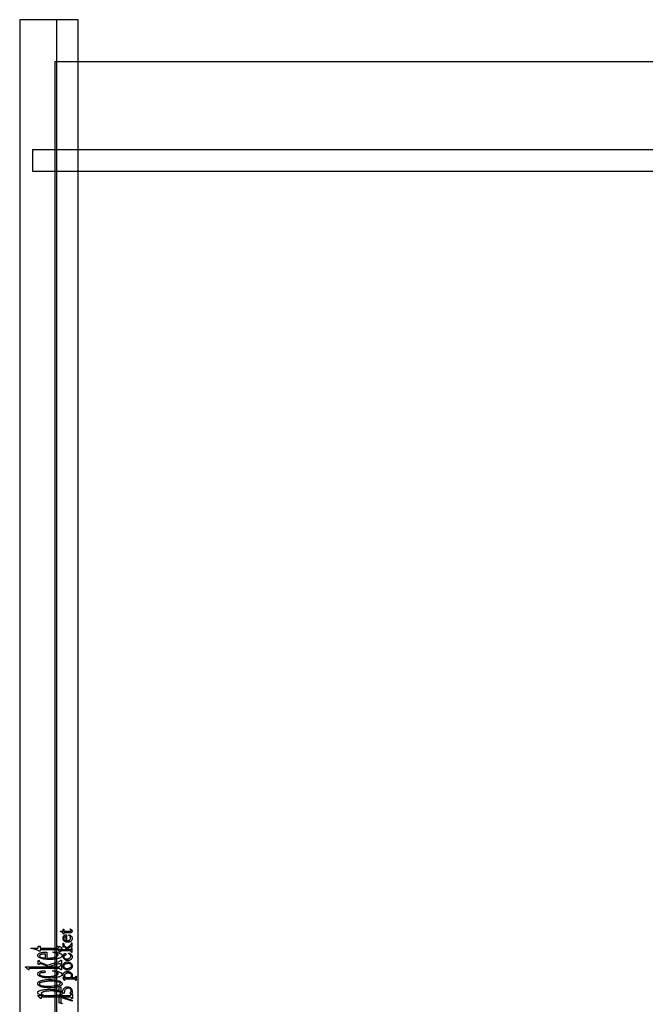
# Model space of a CAD drawing. Extents: x 0 to 171, y 0 to 83.
# Drawn here: x 7 to 14, y 50 to 61 of the extents above; entities that cross this region are included whole.
import ezdxf

# ---------------------------------------------------------------- set-up
doc = ezdxf.new("R2010")
doc.units = 0
doc.layers.add('LAYER_1', color=18, linetype='CONTINUOUS')

msp = doc.modelspace()

# ---------------------------------------------------------------- linework, layer by layer
at = {"layer": 'LAYER_1'}
for points in [[(7.12, 39.262), (7.788, 39.262), (7.788, 61.399), (7.12, 61.399)], [(7.538, 39.668), (7.788, 39.668), (7.788, 61.399), (7.538, 61.399)], [(7.519, 39.669), (35.019, 39.669), (35.019, 60.919), (7.519, 60.919)], [(7.269, 59.919), (35.269, 59.919), (35.269, 59.669), (7.269, 59.669)], [(7.585, 51.014), (7.617, 51.014), (7.617, 51.037), (7.625, 51.037), (7.625, 51.014), (7.689, 51.014), (7.693, 51.014), (7.697, 51.014), (7.7, 51.015), (7.702, 51.017), (7.703, 51.018), (7.704, 51.02), (7.705, 51.022), (7.705, 51.024), (7.704, 51.027), (7.703, 51.03), (7.702, 51.032), (7.7, 51.033), (7.696, 51.036), (7.696, 51.04), (7.701, 51.038), (7.706, 51.035), (7.709, 51.032), (7.712, 51.029), (7.714, 51.026), (7.716, 51.022), (7.717, 51.019), (7.717, 51.015), (7.717, 51.013), (7.717, 51.01), (7.716, 51.008), (7.715, 51.005), (7.713, 51.003), (7.711, 51.001), (7.709, 51), (7.707, 50.998), (7.704, 50.997), (7.7, 50.997), (7.696, 50.996), (7.691, 50.996), (7.625, 50.996), (7.625, 50.98), (7.621, 50.98), (7.62, 50.983), (7.618, 50.986), (7.616, 50.989), (7.613, 50.993), (7.61, 50.996), (7.607, 50.998), (7.6, 51.004), (7.594, 51.007), (7.585, 51.01)], [(7.654, 50.904), (7.66, 50.904), (7.665, 50.905), (7.67, 50.905), (7.674, 50.907), (7.678, 50.908), (7.682, 50.91), (7.686, 50.912), (7.689, 50.915), (7.692, 50.917), (7.694, 50.92), (7.696, 50.923), (7.698, 50.926), (7.7, 50.93), (7.701, 50.933), (7.701, 50.936), (7.701, 50.94), (7.701, 50.945), (7.7, 50.949), (7.698, 50.953), (7.696, 50.957), (7.693, 50.96), (7.689, 50.963), (7.684, 50.966), (7.678, 50.969), (7.68, 50.972), (7.687, 50.97), (7.694, 50.968), (7.701, 50.964), (7.707, 50.959), (7.71, 50.956), (7.712, 50.953), (7.714, 50.95), (7.716, 50.947), (7.717, 50.943), (7.718, 50.94), (7.719, 50.936), (7.719, 50.932), (7.719, 50.927), (7.718, 50.923), (7.717, 50.919), (7.715, 50.915), (7.713, 50.912), (7.711, 50.908), (7.708, 50.905), (7.705, 50.901), (7.701, 50.898), (7.698, 50.896), (7.693, 50.894), (7.689, 50.892), (7.684, 50.891), (7.679, 50.89), (7.674, 50.889), (7.668, 50.889), (7.662, 50.889), (7.656, 50.89), (7.651, 50.891), (7.645, 50.892), (7.641, 50.894), (7.636, 50.896), (7.632, 50.899), (7.629, 50.902), (7.625, 50.905), (7.622, 50.909), (7.62, 50.912), (7.618, 50.916), (7.616, 50.92), (7.615, 50.925), (7.615, 50.929), (7.614, 50.934), (7.615, 50.938), (7.615, 50.942), (7.616, 50.946), (7.617, 50.949), (7.619, 50.953), (7.621, 50.956), (7.623, 50.959), (7.625, 50.961), (7.628, 50.964), (7.631, 50.966), (7.635, 50.968), (7.638, 50.969), (7.642, 50.971), (7.646, 50.971), (7.65, 50.972), (7.654, 50.972)], [(7.648, 50.904), (7.648, 50.95), (7.64, 50.949), (7.637, 50.948), (7.635, 50.947), (7.632, 50.946), (7.63, 50.944), (7.627, 50.942), (7.625, 50.939), (7.624, 50.937), (7.623, 50.934), (7.622, 50.931), (7.622, 50.928), (7.622, 50.924), (7.624, 50.92), (7.626, 50.916), (7.629, 50.912), (7.633, 50.909), (7.637, 50.907), (7.642, 50.905)], [(7.246, 50.82), (7.332, 50.82), (7.332, 50.843), (7.352, 50.843), (7.352, 50.82), (7.523, 50.82), (7.535, 50.82), (7.544, 50.82), (7.552, 50.821), (7.557, 50.822), (7.561, 50.824), (7.564, 50.826), (7.566, 50.827), (7.566, 50.83), (7.566, 50.831), (7.565, 50.833), (7.563, 50.835), (7.56, 50.837), (7.557, 50.838), (7.553, 50.84), (7.548, 50.841), (7.543, 50.842), (7.543, 50.846), (7.556, 50.844), (7.568, 50.841), (7.577, 50.839), (7.585, 50.835), (7.592, 50.832), (7.596, 50.828), (7.598, 50.826), (7.599, 50.824), (7.599, 50.823), (7.6, 50.821), (7.599, 50.818), (7.598, 50.816), (7.596, 50.813), (7.592, 50.811), (7.588, 50.809), (7.583, 50.807), (7.578, 50.805), (7.571, 50.804), (7.564, 50.803), (7.554, 50.802), (7.543, 50.802), (7.529, 50.801), (7.352, 50.801), (7.352, 50.786), (7.343, 50.786), (7.339, 50.789), (7.334, 50.792), (7.328, 50.795), (7.321, 50.798), (7.314, 50.801), (7.305, 50.804), (7.296, 50.807), (7.286, 50.809), (7.27, 50.812), (7.246, 50.816)], [(7.563, 50.806), (7.661, 50.806), (7.638, 50.832), (7.632, 50.838), (7.629, 50.841), (7.628, 50.841), (7.626, 50.842), (7.624, 50.841), (7.623, 50.84), (7.621, 50.838), (7.621, 50.834), (7.617, 50.834), (7.617, 50.877), (7.621, 50.877), (7.621, 50.873), (7.622, 50.869), (7.622, 50.865), (7.624, 50.862), (7.625, 50.859), (7.627, 50.856), (7.632, 50.849), (7.656, 50.824), (7.688, 50.849), (7.698, 50.858), (7.704, 50.863), (7.709, 50.868), (7.71, 50.871), (7.711, 50.873), (7.712, 50.876), (7.712, 50.882), (7.716, 50.882), (7.716, 50.834), (7.712, 50.834), (7.712, 50.837), (7.711, 50.84), (7.709, 50.841), (7.708, 50.841), (7.706, 50.841), (7.704, 50.84), (7.7, 50.837), (7.661, 50.806), (7.694, 50.806), (7.702, 50.807), (7.704, 50.807), (7.706, 50.808), (7.709, 50.809), (7.711, 50.812), (7.711, 50.813), (7.712, 50.816), (7.712, 50.822), (7.716, 50.822), (7.716, 50.772), (7.712, 50.772), (7.712, 50.779), (7.711, 50.781), (7.71, 50.784), (7.709, 50.786), (7.707, 50.787), (7.704, 50.788), (7.702, 50.788), (7.694, 50.789), (7.605, 50.789), (7.591, 50.788), (7.584, 50.788), (7.58, 50.787), (7.578, 50.785), (7.577, 50.783), (7.577, 50.781), (7.577, 50.778), (7.579, 50.774), (7.575, 50.772), (7.563, 50.802)], [(7.431, 50.708), (7.446, 50.708), (7.459, 50.708), (7.472, 50.709), (7.484, 50.71), (7.495, 50.712), (7.505, 50.714), (7.515, 50.716), (7.523, 50.719), (7.531, 50.721), (7.538, 50.724), (7.544, 50.727), (7.548, 50.73), (7.552, 50.734), (7.554, 50.737), (7.556, 50.741), (7.557, 50.744), (7.556, 50.747), (7.556, 50.749), (7.555, 50.751), (7.553, 50.754), (7.551, 50.756), (7.549, 50.758), (7.546, 50.76), (7.542, 50.761), (7.538, 50.763), (7.534, 50.765), (7.523, 50.768), (7.51, 50.771), (7.494, 50.774), (7.499, 50.777), (7.519, 50.775), (7.528, 50.774), (7.537, 50.773), (7.546, 50.771), (7.554, 50.769), (7.563, 50.766), (7.571, 50.764), (7.579, 50.761), (7.585, 50.758), (7.591, 50.755), (7.595, 50.751), (7.599, 50.748), (7.601, 50.744), (7.603, 50.74), (7.603, 50.736), (7.603, 50.732), (7.601, 50.727), (7.598, 50.723), (7.594, 50.719), (7.589, 50.715), (7.583, 50.712), (7.575, 50.708), (7.566, 50.705), (7.557, 50.702), (7.546, 50.699), (7.535, 50.697), (7.523, 50.695), (7.51, 50.694), (7.497, 50.693), (7.482, 50.692), (7.467, 50.692), (7.451, 50.692), (7.435, 50.693), (7.421, 50.694), (7.407, 50.695), (7.394, 50.697), (7.383, 50.7), (7.372, 50.702), (7.362, 50.705), (7.353, 50.709), (7.345, 50.712), (7.339, 50.716), (7.334, 50.72), (7.329, 50.724), (7.327, 50.729), (7.325, 50.734), (7.324, 50.738), (7.325, 50.743), (7.326, 50.747), (7.328, 50.75), (7.331, 50.754), (7.336, 50.757), (7.341, 50.76), (7.346, 50.763), (7.353, 50.766), (7.361, 50.769), (7.369, 50.771), (7.378, 50.773), (7.387, 50.774), (7.397, 50.776), (7.408, 50.776), (7.419, 50.777), (7.431, 50.777)], [(7.415, 50.708), (7.415, 50.754), (7.393, 50.753), (7.385, 50.753), (7.379, 50.752), (7.371, 50.75), (7.365, 50.748), (7.359, 50.746), (7.354, 50.744), (7.35, 50.741), (7.347, 50.738), (7.345, 50.735), (7.345, 50.732), (7.345, 50.73), (7.346, 50.728), (7.347, 50.726), (7.349, 50.724), (7.352, 50.722), (7.355, 50.72), (7.363, 50.716), (7.368, 50.714), (7.373, 50.713), (7.385, 50.71), (7.399, 50.709)], [(7.678, 50.763), (7.683, 50.762), (7.688, 50.761), (7.692, 50.759), (7.696, 50.757), (7.699, 50.755), (7.703, 50.753), (7.706, 50.75), (7.708, 50.748), (7.711, 50.745), (7.713, 50.742), (7.715, 50.739), (7.716, 50.735), (7.717, 50.732), (7.718, 50.729), (7.719, 50.725), (7.719, 50.722), (7.719, 50.718), (7.718, 50.714), (7.717, 50.71), (7.715, 50.706), (7.713, 50.703), (7.711, 50.699), (7.708, 50.696), (7.705, 50.693), (7.701, 50.69), (7.697, 50.687), (7.693, 50.685), (7.688, 50.683), (7.683, 50.682), (7.678, 50.681), (7.673, 50.68), (7.667, 50.68), (7.661, 50.68), (7.656, 50.681), (7.651, 50.682), (7.646, 50.684), (7.641, 50.686), (7.637, 50.688), (7.633, 50.691), (7.629, 50.694), (7.626, 50.698), (7.623, 50.701), (7.62, 50.705), (7.618, 50.709), (7.617, 50.714), (7.615, 50.718), (7.615, 50.722), (7.614, 50.727), (7.615, 50.734), (7.616, 50.74), (7.619, 50.746), (7.622, 50.751), (7.626, 50.755), (7.63, 50.758), (7.634, 50.76), (7.638, 50.76), (7.64, 50.76), (7.642, 50.76), (7.643, 50.759), (7.645, 50.758), (7.646, 50.756), (7.647, 50.755), (7.647, 50.753), (7.647, 50.75), (7.647, 50.747), (7.646, 50.745), (7.645, 50.743), (7.643, 50.741), (7.642, 50.74), (7.64, 50.739), (7.635, 50.738), (7.632, 50.738), (7.629, 50.737), (7.627, 50.736), (7.625, 50.734), (7.623, 50.732), (7.622, 50.73), (7.622, 50.727), (7.622, 50.724), (7.622, 50.719), (7.624, 50.714), (7.626, 50.71), (7.63, 50.706), (7.632, 50.704), (7.635, 50.703), (7.638, 50.701), (7.642, 50.7), (7.645, 50.699), (7.649, 50.698), (7.657, 50.698), (7.666, 50.698), (7.674, 50.7), (7.682, 50.703), (7.689, 50.706), (7.692, 50.709), (7.695, 50.711), (7.697, 50.714), (7.699, 50.717), (7.7, 50.72), (7.701, 50.723), (7.702, 50.726), (7.702, 50.73), (7.702, 50.735), (7.7, 50.74), (7.698, 50.744), (7.695, 50.749), (7.692, 50.752), (7.688, 50.754), (7.683, 50.757), (7.677, 50.76)], [(7.187, 50.608), (7.449, 50.608), (7.388, 50.634), (7.372, 50.64), (7.363, 50.643), (7.36, 50.644), (7.356, 50.644), (7.351, 50.644), (7.346, 50.642), (7.344, 50.641), (7.343, 50.64), (7.342, 50.638), (7.341, 50.636), (7.332, 50.636), (7.332, 50.68), (7.341, 50.68), (7.342, 50.676), (7.343, 50.672), (7.346, 50.668), (7.349, 50.665), (7.353, 50.662), (7.358, 50.659), (7.364, 50.655), (7.372, 50.652), (7.434, 50.626), (7.52, 50.652), (7.549, 50.661), (7.565, 50.666), (7.571, 50.669), (7.576, 50.671), (7.58, 50.674), (7.582, 50.676), (7.583, 50.677), (7.584, 50.679), (7.585, 50.682), (7.585, 50.685), (7.595, 50.685), (7.595, 50.636), (7.585, 50.636), (7.585, 50.638), (7.584, 50.64), (7.583, 50.641), (7.582, 50.642), (7.578, 50.643), (7.573, 50.644), (7.569, 50.643), (7.565, 50.642), (7.552, 50.639), (7.449, 50.608), (7.536, 50.608), (7.557, 50.609), (7.565, 50.609), (7.57, 50.61), (7.577, 50.611), (7.579, 50.612), (7.581, 50.614), (7.583, 50.615), (7.584, 50.618), (7.585, 50.621), (7.585, 50.625), (7.595, 50.625), (7.595, 50.574), (7.585, 50.574), (7.585, 50.577), (7.584, 50.58), (7.582, 50.583), (7.58, 50.585), (7.578, 50.586), (7.576, 50.587), (7.57, 50.589), (7.565, 50.589), (7.557, 50.59), (7.538, 50.59), (7.298, 50.59), (7.261, 50.59), (7.242, 50.589), (7.234, 50.588), (7.23, 50.588), (7.228, 50.587), (7.226, 50.586), (7.225, 50.585), (7.224, 50.584), (7.224, 50.582), (7.225, 50.581), (7.225, 50.579), (7.229, 50.575), (7.219, 50.574), (7.187, 50.603)], [(7.614, 50.618), (7.615, 50.623), (7.616, 50.628), (7.617, 50.633), (7.619, 50.638), (7.621, 50.642), (7.624, 50.646), (7.627, 50.65), (7.631, 50.654), (7.635, 50.656), (7.639, 50.659), (7.643, 50.661), (7.647, 50.662), (7.651, 50.663), (7.656, 50.664), (7.66, 50.665), (7.665, 50.665), (7.671, 50.665), (7.678, 50.664), (7.685, 50.662), (7.692, 50.659), (7.698, 50.655), (7.703, 50.651), (7.708, 50.647), (7.712, 50.641), (7.715, 50.636), (7.717, 50.63), (7.718, 50.623), (7.719, 50.616), (7.719, 50.611), (7.718, 50.606), (7.716, 50.601), (7.714, 50.597), (7.712, 50.592), (7.709, 50.588), (7.705, 50.585), (7.701, 50.581), (7.697, 50.579), (7.693, 50.576), (7.689, 50.574), (7.685, 50.573), (7.681, 50.572), (7.677, 50.571), (7.672, 50.57), (7.668, 50.57), (7.661, 50.57), (7.654, 50.572), (7.647, 50.574), (7.641, 50.577), (7.634, 50.58), (7.629, 50.585), (7.625, 50.589), (7.621, 50.594), (7.618, 50.6), (7.616, 50.606), (7.615, 50.612)], [(7.621, 50.614), (7.622, 50.611), (7.622, 50.609), (7.623, 50.606), (7.625, 50.603), (7.627, 50.6), (7.63, 50.598), (7.633, 50.596), (7.637, 50.594), (7.641, 50.592), (7.646, 50.591), (7.652, 50.59), (7.659, 50.59), (7.669, 50.591), (7.679, 50.592), (7.683, 50.593), (7.687, 50.595), (7.692, 50.597), (7.696, 50.599), (7.699, 50.601), (7.702, 50.603), (7.705, 50.606), (7.707, 50.608), (7.709, 50.611), (7.71, 50.614), (7.711, 50.618), (7.711, 50.621), (7.711, 50.626), (7.709, 50.631), (7.706, 50.635), (7.703, 50.638), (7.7, 50.64), (7.698, 50.641), (7.694, 50.642), (7.691, 50.643), (7.683, 50.645), (7.673, 50.645), (7.667, 50.645), (7.661, 50.644), (7.655, 50.644), (7.65, 50.642), (7.645, 50.641), (7.64, 50.639), (7.636, 50.636), (7.632, 50.634), (7.629, 50.632), (7.627, 50.63), (7.625, 50.627), (7.624, 50.625), (7.623, 50.623), (7.622, 50.62), (7.622, 50.617)], [(7.495, 50.564), (7.508, 50.563), (7.52, 50.562), (7.531, 50.56), (7.541, 50.558), (7.551, 50.556), (7.56, 50.554), (7.568, 50.551), (7.575, 50.548), (7.582, 50.545), (7.588, 50.542), (7.592, 50.539), (7.596, 50.536), (7.599, 50.533), (7.602, 50.529), (7.603, 50.526), (7.603, 50.522), (7.603, 50.518), (7.601, 50.514), (7.598, 50.51), (7.594, 50.506), (7.589, 50.503), (7.582, 50.499), (7.575, 50.496), (7.566, 50.492), (7.556, 50.489), (7.545, 50.487), (7.534, 50.485), (7.522, 50.483), (7.508, 50.482), (7.494, 50.481), (7.48, 50.48), (7.464, 50.48), (7.449, 50.48), (7.435, 50.481), (7.421, 50.482), (7.408, 50.483), (7.396, 50.485), (7.384, 50.488), (7.373, 50.491), (7.363, 50.494), (7.354, 50.497), (7.346, 50.501), (7.34, 50.505), (7.334, 50.509), (7.33, 50.514), (7.327, 50.518), (7.325, 50.523), (7.325, 50.525), (7.324, 50.528), (7.325, 50.531), (7.326, 50.535), (7.327, 50.538), (7.33, 50.541), (7.332, 50.544), (7.336, 50.547), (7.34, 50.549), (7.345, 50.552), (7.355, 50.556), (7.361, 50.558), (7.366, 50.559), (7.371, 50.56), (7.377, 50.561), (7.382, 50.561), (7.388, 50.561), (7.393, 50.561), (7.398, 50.561), (7.402, 50.56), (7.405, 50.559), (7.408, 50.557), (7.41, 50.556), (7.412, 50.554), (7.412, 50.551), (7.412, 50.55), (7.411, 50.548), (7.411, 50.547), (7.409, 50.546), (7.406, 50.543), (7.401, 50.542), (7.397, 50.541), (7.392, 50.54), (7.378, 50.539), (7.37, 50.539), (7.363, 50.538), (7.357, 50.536), (7.352, 50.535), (7.349, 50.533), (7.346, 50.53), (7.344, 50.527), (7.344, 50.524), (7.344, 50.521), (7.345, 50.519), (7.347, 50.516), (7.349, 50.514), (7.352, 50.512), (7.356, 50.51), (7.36, 50.508), (7.365, 50.506), (7.372, 50.504), (7.38, 50.502), (7.389, 50.501), (7.398, 50.5), (7.407, 50.499), (7.417, 50.498), (7.439, 50.497), (7.462, 50.498), (7.473, 50.499), (7.484, 50.5), (7.494, 50.501), (7.504, 50.502), (7.513, 50.504), (7.523, 50.506), (7.531, 50.509), (7.538, 50.511), (7.545, 50.514), (7.55, 50.517), (7.554, 50.52), (7.556, 50.523), (7.558, 50.526), (7.559, 50.53), (7.558, 50.533), (7.557, 50.535), (7.556, 50.538), (7.554, 50.54), (7.551, 50.543), (7.548, 50.545), (7.544, 50.547), (7.539, 50.549), (7.531, 50.552), (7.521, 50.555), (7.507, 50.558), (7.491, 50.561)], [(7.627, 50.452), (7.615, 50.483), (7.615, 50.487), (7.638, 50.487), (7.632, 50.491), (7.627, 50.494), (7.623, 50.498), (7.62, 50.502), (7.617, 50.506), (7.616, 50.51), (7.615, 50.514), (7.614, 50.518), (7.615, 50.522), (7.615, 50.525), (7.616, 50.529), (7.617, 50.532), (7.619, 50.535), (7.621, 50.538), (7.623, 50.54), (7.626, 50.543), (7.63, 50.546), (7.634, 50.548), (7.638, 50.55), (7.642, 50.552), (7.647, 50.553), (7.652, 50.554), (7.658, 50.555), (7.663, 50.555), (7.669, 50.555), (7.675, 50.554), (7.681, 50.553), (7.686, 50.551), (7.691, 50.549), (7.696, 50.547), (7.701, 50.544), (7.705, 50.54), (7.708, 50.537), (7.711, 50.534), (7.714, 50.531), (7.715, 50.527), (7.717, 50.523), (7.718, 50.519), (7.719, 50.515), (7.719, 50.51), (7.719, 50.506), (7.718, 50.503), (7.718, 50.499), (7.717, 50.496), (7.714, 50.492), (7.71, 50.487), (7.74, 50.487), (7.748, 50.487), (7.751, 50.487), (7.753, 50.488), (7.755, 50.49), (7.757, 50.492), (7.758, 50.494), (7.759, 50.497), (7.759, 50.503), (7.763, 50.503), (7.763, 50.452), (7.759, 50.452), (7.759, 50.454), (7.759, 50.457), (7.758, 50.46), (7.758, 50.462), (7.757, 50.465), (7.755, 50.466), (7.753, 50.468), (7.751, 50.468), (7.748, 50.469), (7.74, 50.469), (7.646, 50.469), (7.639, 50.469), (7.634, 50.468), (7.632, 50.467), (7.63, 50.465), (7.629, 50.463), (7.629, 50.46), (7.629, 50.457), (7.631, 50.454)], [(7.644, 50.487), (7.681, 50.487), (7.691, 50.487), (7.697, 50.488), (7.7, 50.489), (7.703, 50.49), (7.705, 50.492), (7.708, 50.495), (7.71, 50.498), (7.711, 50.502), (7.712, 50.506), (7.712, 50.51), (7.712, 50.515), (7.71, 50.52), (7.708, 50.524), (7.704, 50.527), (7.701, 50.529), (7.698, 50.531), (7.695, 50.533), (7.691, 50.534), (7.687, 50.535), (7.683, 50.535), (7.673, 50.536), (7.668, 50.536), (7.663, 50.535), (7.658, 50.535), (7.653, 50.533), (7.649, 50.532), (7.645, 50.53), (7.642, 50.528), (7.638, 50.526), (7.635, 50.522), (7.632, 50.519), (7.631, 50.514), (7.63, 50.51), (7.63, 50.507), (7.631, 50.505), (7.632, 50.502), (7.633, 50.5), (7.634, 50.497), (7.637, 50.494)], [(7.324, 50.416), (7.325, 50.419), (7.325, 50.422), (7.326, 50.424), (7.327, 50.427), (7.329, 50.429), (7.331, 50.432), (7.336, 50.437), (7.342, 50.441), (7.35, 50.445), (7.359, 50.449), (7.37, 50.453), (7.38, 50.455), (7.39, 50.458), (7.401, 50.46), (7.412, 50.461), (7.423, 50.463), (7.434, 50.464), (7.447, 50.464), (7.459, 50.464), (7.477, 50.464), (7.494, 50.463), (7.512, 50.461), (7.53, 50.458), (7.547, 50.454), (7.562, 50.45), (7.569, 50.448), (7.575, 50.445), (7.58, 50.443), (7.585, 50.44), (7.589, 50.437), (7.593, 50.434), (7.596, 50.431), (7.599, 50.428), (7.601, 50.425), (7.602, 50.422), (7.603, 50.418), (7.603, 50.415), (7.603, 50.412), (7.603, 50.409), (7.602, 50.407), (7.6, 50.404), (7.599, 50.402), (7.597, 50.399), (7.594, 50.397), (7.592, 50.394), (7.585, 50.39), (7.577, 50.386), (7.567, 50.382), (7.556, 50.379), (7.546, 50.376), (7.535, 50.374), (7.525, 50.372), (7.514, 50.37), (7.502, 50.369), (7.491, 50.368), (7.479, 50.368), (7.466, 50.367), (7.448, 50.368), (7.43, 50.369), (7.412, 50.371), (7.394, 50.374), (7.378, 50.378), (7.363, 50.382), (7.357, 50.385), (7.351, 50.387), (7.346, 50.39), (7.342, 50.392), (7.338, 50.395), (7.334, 50.398), (7.331, 50.401), (7.329, 50.404), (7.327, 50.407), (7.326, 50.41), (7.325, 50.413)], [(7.343, 50.413), (7.344, 50.41), (7.345, 50.407), (7.348, 50.404), (7.352, 50.401), (7.358, 50.398), (7.365, 50.396), (7.373, 50.393), (7.384, 50.391), (7.396, 50.39), (7.41, 50.389), (7.425, 50.388), (7.442, 50.388), (7.47, 50.388), (7.483, 50.389), (7.496, 50.39), (7.508, 50.391), (7.52, 50.393), (7.531, 50.395), (7.541, 50.397), (7.551, 50.399), (7.56, 50.401), (7.567, 50.404), (7.573, 50.407), (7.577, 50.41), (7.58, 50.413), (7.582, 50.414), (7.582, 50.416), (7.583, 50.418), (7.583, 50.42), (7.583, 50.422), (7.582, 50.425), (7.58, 50.427), (7.577, 50.429), (7.574, 50.431), (7.57, 50.433), (7.565, 50.435), (7.56, 50.437), (7.554, 50.439), (7.546, 50.44), (7.538, 50.441), (7.529, 50.442), (7.507, 50.444), (7.481, 50.444), (7.464, 50.444), (7.448, 50.443), (7.433, 50.442), (7.418, 50.441), (7.405, 50.439), (7.393, 50.437), (7.381, 50.435), (7.371, 50.432), (7.364, 50.43), (7.359, 50.428), (7.354, 50.426), (7.35, 50.424), (7.347, 50.421), (7.345, 50.418), (7.344, 50.416)], [(7.57, 50.383), (7.588, 50.375), (7.588, 50.331), (7.608, 50.321), (7.609, 50.328), (7.611, 50.335), (7.613, 50.341), (7.615, 50.347), (7.618, 50.352), (7.621, 50.357), (7.625, 50.362), (7.629, 50.366), (7.633, 50.37), (7.637, 50.373), (7.641, 50.375), (7.645, 50.377), (7.649, 50.379), (7.654, 50.38), (7.659, 50.38), (7.664, 50.381), (7.669, 50.38), (7.675, 50.379), (7.68, 50.378), (7.685, 50.376), (7.69, 50.373), (7.694, 50.371), (7.698, 50.368), (7.701, 50.364), (7.705, 50.36), (7.708, 50.357), (7.71, 50.353), (7.713, 50.348), (7.715, 50.342), (7.717, 50.336), (7.718, 50.329), (7.718, 50.323), (7.718, 50.317), (7.717, 50.312), (7.716, 50.307), (7.714, 50.304), (7.712, 50.301), (7.709, 50.299), (7.707, 50.298), (7.704, 50.298), (7.703, 50.298), (7.701, 50.299), (7.7, 50.299), (7.699, 50.3), (7.698, 50.302), (7.697, 50.303), (7.697, 50.305), (7.697, 50.307), (7.697, 50.309), (7.697, 50.311), (7.699, 50.314), (7.702, 50.319), (7.704, 50.323), (7.706, 50.327), (7.707, 50.331), (7.707, 50.335), (7.707, 50.338), (7.707, 50.341), (7.706, 50.344), (7.705, 50.347), (7.704, 50.35), (7.702, 50.352), (7.698, 50.357), (7.695, 50.359), (7.693, 50.361), (7.69, 50.363), (7.687, 50.364), (7.684, 50.365), (7.681, 50.366), (7.678, 50.366), (7.675, 50.367), (7.668, 50.366), (7.662, 50.364), (7.656, 50.362), (7.65, 50.358), (7.645, 50.353), (7.64, 50.348), (7.636, 50.342), (7.632, 50.335), (7.63, 50.328), (7.629, 50.321), (7.627, 50.312), (7.627, 50.303), (7.57, 50.331)], [(7.358, 50.248), (7.326, 50.278), (7.326, 50.283), (7.387, 50.283), (7.371, 50.286), (7.358, 50.29), (7.347, 50.294), (7.338, 50.298), (7.332, 50.302), (7.33, 50.304), (7.328, 50.306), (7.326, 50.308), (7.325, 50.31), (7.325, 50.313), (7.324, 50.315), (7.325, 50.318), (7.326, 50.322), (7.329, 50.325), (7.332, 50.329), (7.337, 50.332), (7.342, 50.335), (7.348, 50.337), (7.355, 50.34), (7.365, 50.343), (7.376, 50.345), (7.387, 50.347), (7.399, 50.349), (7.412, 50.351), (7.425, 50.351), (7.439, 50.352), (7.454, 50.352), (7.471, 50.352), (7.487, 50.351), (7.502, 50.35), (7.517, 50.349), (7.53, 50.346), (7.543, 50.344), (7.555, 50.341), (7.567, 50.337), (7.575, 50.334), (7.583, 50.331), (7.589, 50.327), (7.594, 50.323), (7.598, 50.32), (7.601, 50.315), (7.603, 50.311), (7.603, 50.306), (7.603, 50.303), (7.602, 50.299), (7.6, 50.296), (7.597, 50.292), (7.595, 50.29), (7.591, 50.288), (7.586, 50.285), (7.58, 50.283), (7.66, 50.283), (7.682, 50.283), (7.69, 50.283), (7.695, 50.284), (7.698, 50.285), (7.701, 50.286), (7.704, 50.287), (7.706, 50.288), (7.708, 50.29), (7.709, 50.293), (7.71, 50.296), (7.711, 50.3), (7.721, 50.3), (7.721, 50.247), (7.711, 50.247), (7.711, 50.25), (7.71, 50.253), (7.709, 50.255), (7.707, 50.258), (7.705, 50.26), (7.703, 50.261), (7.7, 50.262), (7.694, 50.263), (7.689, 50.264), (7.682, 50.264), (7.659, 50.264), (7.41, 50.264), (7.389, 50.264), (7.377, 50.264), (7.371, 50.262), (7.367, 50.261), (7.365, 50.26), (7.364, 50.258), (7.364, 50.257), (7.364, 50.256), (7.364, 50.254), (7.365, 50.253), (7.368, 50.249)], [(7.404, 50.283), (7.502, 50.283), (7.529, 50.283), (7.544, 50.284), (7.552, 50.285), (7.56, 50.286), (7.567, 50.288), (7.574, 50.291), (7.579, 50.294), (7.581, 50.296), (7.583, 50.298), (7.584, 50.3), (7.585, 50.302), (7.586, 50.304), (7.586, 50.306), (7.586, 50.309), (7.585, 50.311), (7.583, 50.314), (7.581, 50.316), (7.577, 50.318), (7.574, 50.32), (7.569, 50.322), (7.564, 50.324), (7.556, 50.326), (7.548, 50.328), (7.538, 50.329), (7.528, 50.331), (7.518, 50.332), (7.506, 50.332), (7.481, 50.333), (7.467, 50.333), (7.453, 50.332), (7.44, 50.331), (7.428, 50.33), (7.417, 50.329), (7.406, 50.327), (7.397, 50.325), (7.389, 50.323), (7.383, 50.321), (7.379, 50.319), (7.375, 50.317), (7.372, 50.315), (7.369, 50.313), (7.368, 50.311), (7.366, 50.308), (7.366, 50.306), (7.367, 50.303), (7.368, 50.301), (7.37, 50.298), (7.373, 50.296), (7.377, 50.293), (7.383, 50.29), (7.392, 50.287)], [(7.57, 50.199), (7.57, 50.278), (7.574, 50.278), (7.719, 50.229), (7.719, 50.217), (7.588, 50.26), (7.588, 50.22), (7.588, 50.215), (7.588, 50.21), (7.589, 50.206), (7.59, 50.203), (7.593, 50.199), (7.597, 50.195), (7.601, 50.192), (7.606, 50.189), (7.605, 50.185)]]:
    msp.add_lwpolyline(points, close=True, dxfattribs=at)

doc.saveas('drawing.dxf')
